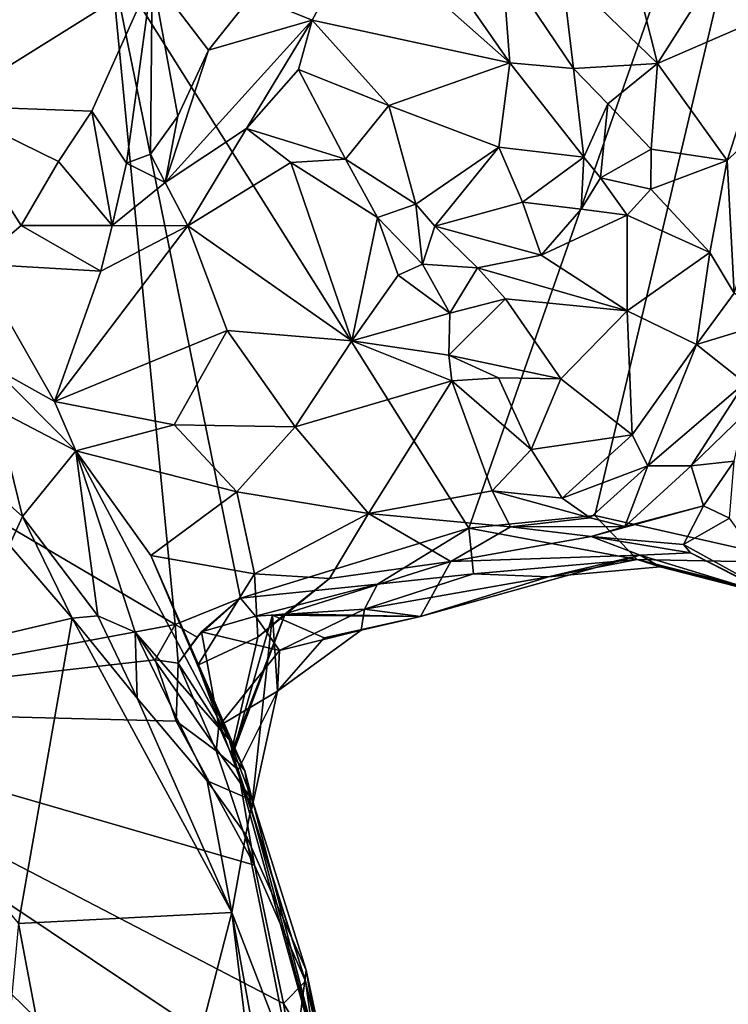
# Model space of a CAD drawing. Units: metres. Extents: x 23.1 to 31.5, y -19.4 to 16.1.
# Drawn here: x 28.6 to 29.1, y 11.3 to 12 of the extents above; entities that cross this region are included whole.
import ezdxf

# ---------------------------------------------------------------- set-up
doc = ezdxf.new("R2010")
doc.units = ezdxf.units.M

msp = doc.modelspace()

# ---------------------------------------------------------------- linework, layer by layer
at = {"layer": '1'}
for points in [[(28.87176, 11.61866, 9.06074), (28.62523, 12.01122, 9.05589), (29.13285, 12.36383, 9.05168)], [(28.87176, 11.61866, 9.06074), (29.13285, 12.36383, 9.05168), (28.95852, 11.62739, 9.06015)], [(29.10251, 11.59476, 9.06254), (28.95852, 11.62739, 9.06015), (29.13285, 12.36383, 9.05168)], [(28.46112, 12.07615, 9.7517), (28.51114, 11.9095, 9.74447), (28.65384, 11.99888, 9.76628)], [(28.79747, 12.02993, 9.74053), (28.7225, 11.98541, 9.72686), (28.76388, 11.96847, 9.74958)], [(28.79747, 12.02993, 9.74053), (28.76388, 11.96847, 9.74958), (28.9001, 11.93905, 9.72056)], [(28.79747, 12.02993, 9.74053), (28.9001, 11.93905, 9.72056), (28.84538, 12.01777, 9.72827)], [(28.84538, 12.01777, 9.72827), (28.9001, 11.93905, 9.72056), (28.89474, 12.00827, 9.70052)], [(28.26403, 11.85991, 9.05779), (28.62523, 12.01122, 9.05589), (28.22615, 11.81354, 9.05883)], [(28.22615, 11.81354, 9.05883), (28.62523, 12.01122, 9.05589), (28.66976, 11.55224, 9.06013)], [(28.25375, 11.9048, 9.0606), (28.24237, 12.0119, 9.05685), (28.62523, 12.01122, 9.05589)], [(28.25375, 11.9048, 9.0606), (28.62523, 12.01122, 9.05589), (28.26403, 11.85991, 9.05779)], [(28.66976, 11.55224, 9.06013), (28.62523, 12.01122, 9.05589), (28.71462, 11.57047, 9.06176)], [(28.71462, 11.57047, 9.06176), (28.62523, 12.01122, 9.05589), (28.87176, 11.61866, 9.06074)], [(28.89474, 12.00827, 9.70052), (28.9001, 11.93905, 9.72056), (28.94377, 11.93508, 9.67967)], [(28.93588, 12.00252, 9.69472), (28.89474, 12.00827, 9.70052), (28.94377, 11.93508, 9.67967)], [(28.93588, 12.00252, 9.69472), (28.94377, 11.93508, 9.67967), (29.00152, 11.9387, 9.6849)], [(28.987, 11.99698, 9.67458), (28.93588, 12.00252, 9.69472), (29.00152, 11.9387, 9.6849)], [(28.65384, 11.99888, 9.76628), (28.51114, 11.9095, 9.74447), (28.61233, 11.90581, 9.75361)], [(28.61233, 11.90581, 9.75361), (28.63625, 11.86996, 9.72353), (28.65384, 11.99888, 9.76628)], [(28.65384, 11.99888, 9.76628), (28.63625, 11.86996, 9.72353), (28.65261, 11.87616, 9.72215)], [(28.65384, 11.99888, 9.76628), (28.65261, 11.87616, 9.72215), (28.67159, 11.90245, 9.72645)], [(28.69256, 11.9477, 9.72563), (28.65384, 11.99888, 9.76628), (28.67159, 11.90245, 9.72645)], [(28.65384, 11.99888, 9.76628), (28.69256, 11.9477, 9.72563), (28.7225, 11.98541, 9.72686)], [(28.987, 11.99698, 9.67458), (29.00152, 11.9387, 9.6849), (29.03723, 11.99465, 9.6617)], [(29.03723, 11.99465, 9.6617), (29.00152, 11.9387, 9.6849), (29.08253, 11.97367, 9.64001)], [(28.69256, 11.9477, 9.72563), (28.76388, 11.96847, 9.74958), (28.7225, 11.98541, 9.72686)], [(29.00152, 11.9387, 9.6849), (29.04957, 11.87171, 9.65638), (29.08253, 11.97367, 9.64001)], [(29.08253, 11.97367, 9.64001), (29.04957, 11.87171, 9.65638), (29.09938, 11.92001, 9.62349)], [(28.76388, 11.96847, 9.74958), (28.6627, 11.85676, 9.7326), (28.7187, 11.89375, 9.73873)], [(28.69256, 11.9477, 9.72563), (28.6627, 11.85676, 9.7326), (28.76388, 11.96847, 9.74958)], [(28.76388, 11.96847, 9.74958), (28.7187, 11.89375, 9.73873), (28.75447, 11.93457, 9.74309)], [(28.75447, 11.93457, 9.74309), (28.81679, 11.90976, 9.73432), (28.76388, 11.96847, 9.74958)], [(28.76388, 11.96847, 9.74958), (28.81679, 11.90976, 9.73432), (28.9001, 11.93905, 9.72056)], [(28.69256, 11.9477, 9.72563), (28.67159, 11.90245, 9.72645), (28.6627, 11.85676, 9.7326)], [(28.9001, 11.93905, 9.72056), (28.81679, 11.90976, 9.73432), (28.89238, 11.88111, 9.71507)], [(28.9001, 11.93905, 9.72056), (28.89238, 11.88111, 9.71507), (28.95097, 11.87416, 9.68857)], [(28.9001, 11.93905, 9.72056), (28.95097, 11.87416, 9.68857), (28.94377, 11.93508, 9.67967)], [(28.94377, 11.93508, 9.67967), (28.9675, 11.91086, 9.67339), (29.00152, 11.9387, 9.6849)], [(28.94377, 11.93508, 9.67967), (28.95097, 11.87416, 9.68857), (28.9675, 11.91086, 9.67339)], [(29.00152, 11.9387, 9.6849), (28.9675, 11.91086, 9.67339), (28.99728, 11.87961, 9.66179)], [(29.04957, 11.87171, 9.65638), (29.00152, 11.9387, 9.6849), (28.99728, 11.87961, 9.66179)], [(28.75447, 11.93457, 9.74309), (28.7187, 11.89375, 9.73873), (28.78683, 11.87284, 9.70934)], [(28.75447, 11.93457, 9.74309), (28.78683, 11.87284, 9.70934), (28.81679, 11.90976, 9.73432)], [(29.04957, 11.87171, 9.65638), (29.05449, 11.78035, 9.62066), (29.09938, 11.92001, 9.62349)], [(28.51114, 11.9095, 9.74447), (28.53255, 11.8006, 9.69916), (28.56361, 11.82696, 9.72011)], [(28.51114, 11.9095, 9.74447), (28.56361, 11.82696, 9.72011), (28.58936, 11.87106, 9.74332)], [(28.51114, 11.9095, 9.74447), (28.58936, 11.87106, 9.74332), (28.61233, 11.90581, 9.75361)], [(28.78683, 11.87284, 9.70934), (28.83537, 11.8417, 9.68527), (28.81679, 11.90976, 9.73432)], [(28.81679, 11.90976, 9.73432), (28.83537, 11.8417, 9.68527), (28.89238, 11.88111, 9.71507)], [(28.95097, 11.87416, 9.68857), (28.96239, 11.85979, 9.67813), (28.9675, 11.91086, 9.67339)], [(28.9675, 11.91086, 9.67339), (28.96239, 11.85979, 9.67813), (28.99728, 11.87961, 9.66179)], [(28.58936, 11.87106, 9.74332), (28.62629, 11.827, 9.7104), (28.61233, 11.90581, 9.75361)], [(28.61233, 11.90581, 9.75361), (28.62629, 11.827, 9.7104), (28.63625, 11.86996, 9.72353)], [(28.67159, 11.90245, 9.72645), (28.65261, 11.87616, 9.72215), (28.6627, 11.85676, 9.7326)], [(28.6627, 11.85676, 9.7326), (28.6785, 11.82676, 9.73176), (28.7187, 11.89375, 9.73873)], [(28.7187, 11.89375, 9.73873), (28.6785, 11.82676, 9.73176), (28.74937, 11.87038, 9.72578)], [(28.7187, 11.89375, 9.73873), (28.74937, 11.87038, 9.72578), (28.78683, 11.87284, 9.70934)], [(28.89238, 11.88111, 9.71507), (28.83537, 11.8417, 9.68527), (28.84828, 11.8266, 9.69339)], [(28.89238, 11.88111, 9.71507), (28.84828, 11.8266, 9.69339), (28.90878, 11.84322, 9.69116)], [(28.89238, 11.88111, 9.71507), (28.90878, 11.84322, 9.69116), (28.95097, 11.87416, 9.68857)], [(28.63625, 11.86996, 9.72353), (28.6627, 11.85676, 9.7326), (28.65261, 11.87616, 9.72215)], [(28.90878, 11.84322, 9.69116), (28.94901, 11.83829, 9.66603), (28.95097, 11.87416, 9.68857)], [(28.95097, 11.87416, 9.68857), (28.94901, 11.83829, 9.66603), (28.96239, 11.85979, 9.67813)], [(28.96239, 11.85979, 9.67813), (28.99702, 11.85215, 9.6541), (28.99728, 11.87961, 9.66179)], [(28.99728, 11.87961, 9.66179), (28.99702, 11.85215, 9.6541), (29.04957, 11.87171, 9.65638)], [(28.58936, 11.87106, 9.74332), (28.56361, 11.82696, 9.72011), (28.62629, 11.827, 9.7104)], [(28.63625, 11.86996, 9.72353), (28.62629, 11.827, 9.7104), (28.6627, 11.85676, 9.7326)], [(28.74937, 11.87038, 9.72578), (28.6785, 11.82676, 9.73176), (28.79127, 11.74755, 9.69082)], [(28.78683, 11.87284, 9.70934), (28.74937, 11.87038, 9.72578), (28.80888, 11.83255, 9.68593)], [(28.74937, 11.87038, 9.72578), (28.79127, 11.74755, 9.69082), (28.80888, 11.83255, 9.68593)], [(28.78683, 11.87284, 9.70934), (28.80888, 11.83255, 9.68593), (28.83537, 11.8417, 9.68527)], [(28.99702, 11.85215, 9.6541), (29.03771, 11.80853, 9.63924), (29.04957, 11.87171, 9.65638)], [(29.03771, 11.80853, 9.63924), (29.05449, 11.78035, 9.62066), (29.04957, 11.87171, 9.65638)], [(28.62629, 11.827, 9.7104), (28.6785, 11.82676, 9.73176), (28.6627, 11.85676, 9.7326)], [(28.96239, 11.85979, 9.67813), (28.94901, 11.83829, 9.66603), (28.98069, 11.83416, 9.66206)], [(28.96239, 11.85979, 9.67813), (28.98069, 11.83416, 9.66206), (28.99702, 11.85215, 9.6541)], [(28.99702, 11.85215, 9.6541), (28.98069, 11.83416, 9.66206), (29.03771, 11.80853, 9.63924)], [(28.83537, 11.8417, 9.68527), (28.80888, 11.83255, 9.68593), (28.83981, 11.80044, 9.68666)], [(28.83537, 11.8417, 9.68527), (28.83981, 11.80044, 9.68666), (28.84828, 11.8266, 9.69339)], [(28.90878, 11.84322, 9.69116), (28.84828, 11.8266, 9.69339), (28.92151, 11.80674, 9.68582)], [(28.90878, 11.84322, 9.69116), (28.92151, 11.80674, 9.68582), (28.94901, 11.83829, 9.66603)], [(28.94901, 11.83829, 9.66603), (28.92151, 11.80674, 9.68582), (28.98069, 11.83416, 9.66206)], [(28.92151, 11.80674, 9.68582), (28.98063, 11.76826, 9.66216), (28.98069, 11.83416, 9.66206)], [(28.98069, 11.83416, 9.66206), (28.98063, 11.76826, 9.66216), (29.03771, 11.80853, 9.63924)], [(28.56361, 11.82696, 9.72011), (28.53255, 11.8006, 9.69916), (28.61862, 11.79572, 9.69889)], [(28.56361, 11.82696, 9.72011), (28.61862, 11.79572, 9.69889), (28.62629, 11.827, 9.7104)], [(28.61862, 11.79572, 9.69889), (28.58671, 11.70593, 9.6317), (28.6785, 11.82676, 9.73176)], [(28.6785, 11.82676, 9.73176), (28.58671, 11.70593, 9.6317), (28.70535, 11.75475, 9.69242)], [(28.62629, 11.827, 9.7104), (28.61862, 11.79572, 9.69889), (28.6785, 11.82676, 9.73176)], [(28.6785, 11.82676, 9.73176), (28.70535, 11.75475, 9.69242), (28.79127, 11.74755, 9.69082)], [(28.79127, 11.74755, 9.69082), (28.82316, 11.7928, 9.6818), (28.80888, 11.83255, 9.68593)], [(28.80888, 11.83255, 9.68593), (28.82316, 11.7928, 9.6818), (28.83981, 11.80044, 9.68666)], [(28.84828, 11.8266, 9.69339), (28.83981, 11.80044, 9.68666), (28.87769, 11.798, 9.69544)], [(28.87769, 11.798, 9.69544), (28.92151, 11.80674, 9.68582), (28.84828, 11.8266, 9.69339)], [(28.35509, 11.4937, 9.06094), (28.22615, 11.81354, 9.05883), (28.66976, 11.55224, 9.06013)], [(28.87769, 11.798, 9.69544), (28.98063, 11.76826, 9.66216), (28.92151, 11.80674, 9.68582)], [(29.03771, 11.80853, 9.63924), (28.98063, 11.76826, 9.66216), (29.02846, 11.74514, 9.62874)], [(29.03771, 11.80853, 9.63924), (29.02846, 11.74514, 9.62874), (29.05449, 11.78035, 9.62066)], [(28.53255, 11.8006, 9.69916), (28.5442, 11.72945, 9.6391), (28.58671, 11.70593, 9.6317)], [(28.53255, 11.8006, 9.69916), (28.58671, 11.70593, 9.6317), (28.61862, 11.79572, 9.69889)], [(28.83981, 11.80044, 9.68666), (28.82316, 11.7928, 9.6818), (28.85866, 11.76659, 9.65668)], [(28.83981, 11.80044, 9.68666), (28.85866, 11.76659, 9.65668), (28.87769, 11.798, 9.69544)], [(28.82316, 11.7928, 9.6818), (28.79127, 11.74755, 9.69082), (28.85866, 11.76659, 9.65668)], [(28.87769, 11.798, 9.69544), (28.85866, 11.76659, 9.65668), (28.89706, 11.77656, 9.68355)], [(28.87769, 11.798, 9.69544), (28.89706, 11.77656, 9.68355), (28.98063, 11.76826, 9.66216)], [(29.05449, 11.78035, 9.62066), (29.02846, 11.74514, 9.62874), (29.08124, 11.76114, 9.55202)], [(28.85866, 11.76659, 9.65668), (28.85811, 11.73782, 9.65239), (28.89706, 11.77656, 9.68355)], [(28.89706, 11.77656, 9.68355), (28.85811, 11.73782, 9.65239), (28.9352, 11.72154, 9.65428)], [(28.98063, 11.76826, 9.66216), (28.89706, 11.77656, 9.68355), (28.9352, 11.72154, 9.65428)], [(28.85866, 11.76659, 9.65668), (28.79127, 11.74755, 9.69082), (28.85811, 11.73782, 9.65239)], [(28.98063, 11.76826, 9.66216), (28.9352, 11.72154, 9.65428), (28.98424, 11.68296, 9.61629)], [(28.98063, 11.76826, 9.66216), (28.98424, 11.68296, 9.61629), (29.02846, 11.74514, 9.62874)], [(29.02846, 11.74514, 9.62874), (29.06171, 11.71872, 9.54427), (29.08124, 11.76114, 9.55202)], [(28.66907, 11.6897, 9.6256), (28.70535, 11.75475, 9.69242), (28.58671, 11.70593, 9.6317)], [(28.75234, 11.68849, 9.61597), (28.70535, 11.75475, 9.69242), (28.66907, 11.6897, 9.6256)], [(28.75234, 11.68849, 9.61597), (28.79127, 11.74755, 9.69082), (28.70535, 11.75475, 9.69242)], [(28.75234, 11.68849, 9.61597), (28.86017, 11.71998, 9.65616), (28.79127, 11.74755, 9.69082)], [(28.79127, 11.74755, 9.69082), (28.86017, 11.71998, 9.65616), (28.85811, 11.73782, 9.65239)], [(28.98424, 11.68296, 9.61629), (28.99499, 11.66156, 9.57009), (29.02846, 11.74514, 9.62874)], [(29.02846, 11.74514, 9.62874), (28.99499, 11.66156, 9.57009), (29.06171, 11.71872, 9.54427)], [(28.85811, 11.73782, 9.65239), (28.86017, 11.71998, 9.65616), (28.8922, 11.72218, 9.64674)], [(28.85811, 11.73782, 9.65239), (28.8922, 11.72218, 9.64674), (28.9352, 11.72154, 9.65428)], [(28.5442, 11.72945, 9.6391), (28.54632, 11.70067, 9.63944), (28.60132, 11.67176, 9.62052)], [(28.5442, 11.72945, 9.6391), (28.60132, 11.67176, 9.62052), (28.58671, 11.70593, 9.6317)], [(28.75234, 11.68849, 9.61597), (28.80275, 11.62867, 9.52445), (28.86017, 11.71998, 9.65616)], [(28.80275, 11.62867, 9.52445), (28.88774, 11.64433, 9.56213), (28.86017, 11.71998, 9.65616)], [(28.8922, 11.72218, 9.64674), (28.86017, 11.71998, 9.65616), (28.91476, 11.6727, 9.61992)], [(28.86017, 11.71998, 9.65616), (28.88774, 11.64433, 9.56213), (28.91476, 11.6727, 9.61992)], [(28.8922, 11.72218, 9.64674), (28.91476, 11.6727, 9.61992), (28.9352, 11.72154, 9.65428)], [(28.9352, 11.72154, 9.65428), (28.91476, 11.6727, 9.61992), (28.98424, 11.68296, 9.61629)], [(28.99499, 11.66156, 9.57009), (29.02488, 11.66159, 9.50636), (29.06171, 11.71872, 9.54427)], [(29.06171, 11.71872, 9.54427), (29.02488, 11.66159, 9.50636), (29.06181, 11.69745, 9.52793)], [(28.58671, 11.70593, 9.6317), (28.60132, 11.67176, 9.62052), (28.66907, 11.6897, 9.6256)], [(28.54632, 11.70067, 9.63944), (28.5064, 11.67863, 9.77655), (28.56468, 11.62659, 9.79306)], [(28.54632, 11.70067, 9.63944), (28.56468, 11.62659, 9.79306), (28.60132, 11.67176, 9.62052)], [(29.02488, 11.66159, 9.50636), (29.05445, 11.66468, 9.4985), (29.06181, 11.69745, 9.52793)], [(28.71209, 11.64362, 9.57462), (28.66907, 11.6897, 9.6256), (28.60132, 11.67176, 9.62052)], [(28.75234, 11.68849, 9.61597), (28.66907, 11.6897, 9.6256), (28.71209, 11.64362, 9.57462)], [(28.80275, 11.62867, 9.52445), (28.75234, 11.68849, 9.61597), (28.71209, 11.64362, 9.57462)], [(28.56468, 11.62659, 9.79306), (28.5064, 11.67863, 9.77655), (28.55562, 11.60698, 9.8068)], [(28.91476, 11.6727, 9.61992), (28.93597, 11.6393, 9.5971), (28.98424, 11.68296, 9.61629)], [(28.98424, 11.68296, 9.61629), (28.93597, 11.6393, 9.5971), (28.99499, 11.66156, 9.57009)], [(28.56468, 11.62659, 9.79306), (28.61648, 11.55825, 9.82094), (28.60132, 11.67176, 9.62052)], [(28.60132, 11.67176, 9.62052), (28.61648, 11.55825, 9.82094), (28.64204, 11.54692, 9.78444)], [(28.60132, 11.67176, 9.62052), (28.64204, 11.54692, 9.78444), (28.70687, 11.47309, 9.66612)], [(28.60132, 11.67176, 9.62052), (28.70687, 11.47309, 9.66612), (28.65285, 11.5997, 9.5662)], [(28.60132, 11.67176, 9.62052), (28.65285, 11.5997, 9.5662), (28.71209, 11.64362, 9.57462)], [(28.88774, 11.64433, 9.56213), (28.93597, 11.6393, 9.5971), (28.91476, 11.6727, 9.61992)], [(29.02488, 11.66159, 9.50636), (29.03338, 11.63407, 9.44918), (29.05445, 11.66468, 9.4985)], [(29.05445, 11.66468, 9.4985), (29.03338, 11.63407, 9.44918), (29.05112, 11.62546, 9.44349)], [(28.93597, 11.6393, 9.5971), (28.95539, 11.62564, 9.55279), (28.99499, 11.66156, 9.57009)], [(28.95539, 11.62564, 9.55279), (28.97923, 11.61971, 9.49652), (28.99499, 11.66156, 9.57009)], [(29.02488, 11.66159, 9.50636), (28.97923, 11.61971, 9.49652), (29.03338, 11.63407, 9.44918)], [(28.99499, 11.66156, 9.57009), (28.97923, 11.61971, 9.49652), (29.02488, 11.66159, 9.50636)], [(28.65285, 11.5997, 9.5662), (28.72433, 11.58709, 9.50599), (28.71209, 11.64362, 9.57462)], [(28.80275, 11.62867, 9.52445), (28.71209, 11.64362, 9.57462), (28.72433, 11.58709, 9.50599)], [(28.88774, 11.64433, 9.56213), (28.80275, 11.62867, 9.52445), (28.90051, 11.61964, 9.48936)], [(28.95539, 11.62564, 9.55279), (28.93597, 11.6393, 9.5971), (28.88774, 11.64433, 9.56213)], [(28.90051, 11.61964, 9.48936), (28.95539, 11.62564, 9.55279), (28.88774, 11.64433, 9.56213)], [(28.95594, 11.61279, 9.42853), (29.01951, 11.60747, 9.39155), (29.03338, 11.63407, 9.44918)], [(28.95594, 11.61279, 9.42853), (29.03338, 11.63407, 9.44918), (28.97923, 11.61971, 9.49652)], [(29.01951, 11.60747, 9.39155), (29.05112, 11.62546, 9.44349), (29.03338, 11.63407, 9.44918)], [(28.56468, 11.62659, 9.79306), (28.55562, 11.60698, 9.8068), (28.59868, 11.55667, 9.82973)], [(28.56468, 11.62659, 9.79306), (28.59868, 11.55667, 9.82973), (28.61648, 11.55825, 9.82094)], [(28.80275, 11.62867, 9.52445), (28.72433, 11.58709, 9.50599), (28.77587, 11.58391, 9.43808)], [(28.77587, 11.58391, 9.43808), (28.85944, 11.59558, 9.40916), (28.80275, 11.62867, 9.52445)], [(28.90051, 11.61964, 9.48936), (28.80275, 11.62867, 9.52445), (28.85944, 11.59558, 9.40916)], [(28.98763, 11.59694, 9.13208), (28.87176, 11.61866, 9.06074), (28.95852, 11.62739, 9.06015)], [(28.97923, 11.61971, 9.49652), (28.95539, 11.62564, 9.55279), (28.90051, 11.61964, 9.48936)], [(28.98763, 11.59694, 9.13208), (28.95852, 11.62739, 9.06015), (29.10251, 11.59476, 9.06254)], [(29.09306, 11.56668, 9.37428), (29.05112, 11.62546, 9.44349), (29.01951, 11.60747, 9.39155)], [(28.80881, 11.58003, 9.06209), (28.71462, 11.57047, 9.06176), (28.87176, 11.61866, 9.06074)], [(28.87502, 11.58724, 9.12364), (28.80881, 11.58003, 9.06209), (28.87176, 11.61866, 9.06074)], [(28.95594, 11.61279, 9.42853), (28.90051, 11.61964, 9.48936), (28.85944, 11.59558, 9.40916)], [(28.98763, 11.59694, 9.13208), (28.87502, 11.58724, 9.12364), (28.87176, 11.61866, 9.06074)], [(28.97923, 11.61971, 9.49652), (28.90051, 11.61964, 9.48936), (28.95594, 11.61279, 9.42853)], [(28.95594, 11.61279, 9.42853), (28.85944, 11.59558, 9.40916), (28.98967, 11.60008, 9.30081)], [(29.02425, 11.6017, 9.34473), (29.01951, 11.60747, 9.39155), (28.95594, 11.61279, 9.42853)], [(28.98967, 11.60008, 9.30081), (29.02425, 11.6017, 9.34473), (28.95594, 11.61279, 9.42853)], [(28.55562, 11.60698, 9.8068), (28.42106, 11.51481, 9.74078), (28.59868, 11.55667, 9.82973)], [(29.02425, 11.6017, 9.34473), (29.09306, 11.56668, 9.37428), (29.01951, 11.60747, 9.39155)], [(28.68518, 11.52435, 9.50414), (28.65285, 11.5997, 9.5662), (28.71753, 11.45139, 9.52918)], [(28.65285, 11.5997, 9.5662), (28.70687, 11.47309, 9.66612), (28.71753, 11.45139, 9.52918)], [(28.72433, 11.58709, 9.50599), (28.65285, 11.5997, 9.5662), (28.68518, 11.52435, 9.50414)], [(28.74526, 11.55958, 9.3452), (28.83854, 11.55785, 9.27999), (28.85944, 11.59558, 9.40916)], [(28.74526, 11.55958, 9.3452), (28.85944, 11.59558, 9.40916), (28.77587, 11.58391, 9.43808)], [(28.83854, 11.55785, 9.27999), (28.92667, 11.58514, 9.19562), (28.98967, 11.60008, 9.30081)], [(28.83854, 11.55785, 9.27999), (28.98967, 11.60008, 9.30081), (28.85944, 11.59558, 9.40916)], [(28.98763, 11.59694, 9.13208), (28.92667, 11.58514, 9.19562), (28.87502, 11.58724, 9.12364)], [(28.92667, 11.58514, 9.19562), (29.00339, 11.59204, 9.2262), (28.98967, 11.60008, 9.30081)], [(28.92667, 11.58514, 9.19562), (28.98763, 11.59694, 9.13208), (29.00339, 11.59204, 9.2262)], [(29.00339, 11.59204, 9.2262), (28.98763, 11.59694, 9.13208), (29.0622, 11.57808, 9.19093)], [(29.10251, 11.59476, 9.06254), (29.0852, 11.57256, 9.13262), (28.98763, 11.59694, 9.13208)], [(29.0622, 11.57808, 9.19093), (28.98763, 11.59694, 9.13208), (29.0852, 11.57256, 9.13262)], [(28.98967, 11.60008, 9.30081), (29.08213, 11.57182, 9.21723), (29.02425, 11.6017, 9.34473)], [(29.00339, 11.59204, 9.2262), (29.08213, 11.57182, 9.21723), (28.98967, 11.60008, 9.30081)], [(29.08213, 11.57182, 9.21723), (29.09306, 11.56668, 9.37428), (29.02425, 11.6017, 9.34473)], [(29.08213, 11.57182, 9.21723), (29.00339, 11.59204, 9.2262), (29.0622, 11.57808, 9.19093)], [(28.72663, 11.54351, 9.43656), (28.72433, 11.58709, 9.50599), (28.68518, 11.52435, 9.50414)], [(28.72663, 11.54351, 9.43656), (28.77587, 11.58391, 9.43808), (28.72433, 11.58709, 9.50599)], [(28.77587, 11.58391, 9.43808), (28.72663, 11.54351, 9.43656), (28.74526, 11.55958, 9.3452)], [(28.80881, 11.58003, 9.06209), (28.87502, 11.58724, 9.12364), (28.79999, 11.56288, 9.13406)], [(28.79999, 11.56288, 9.13406), (28.87502, 11.58724, 9.12364), (28.92667, 11.58514, 9.19562)], [(28.92667, 11.58514, 9.19562), (28.83854, 11.55785, 9.27999), (28.79999, 11.56288, 9.13406)], [(28.72499, 11.55801, 9.0865), (28.71462, 11.57047, 9.06176), (28.80881, 11.58003, 9.06209)], [(28.80881, 11.58003, 9.06209), (28.79999, 11.56288, 9.13406), (28.72499, 11.55801, 9.0865)], [(28.68472, 11.54365, 9.07653), (28.66976, 11.55224, 9.06013), (28.71462, 11.57047, 9.06176)], [(28.6879, 11.54717, 9.09332), (28.68472, 11.54365, 9.07653), (28.71462, 11.57047, 9.06176)], [(28.6879, 11.54717, 9.09332), (28.71462, 11.57047, 9.06176), (28.72499, 11.55801, 9.0865)], [(28.74151, 11.53434, 9.1407), (28.72499, 11.55801, 9.0865), (28.79999, 11.56288, 9.13406)], [(28.79999, 11.56288, 9.13406), (28.79759, 11.54835, 9.21152), (28.74151, 11.53434, 9.1407)], [(28.79999, 11.56288, 9.13406), (28.83854, 11.55785, 9.27999), (28.79759, 11.54835, 9.21152)], [(28.59868, 11.55667, 9.82973), (28.42106, 11.51481, 9.74078), (28.56175, 11.34628, 9.79523)], [(28.59868, 11.55667, 9.82973), (28.56175, 11.34628, 9.79523), (28.70876, 11.35395, 9.88112)], [(28.61648, 11.55825, 9.82094), (28.59868, 11.55667, 9.82973), (28.64341, 11.50149, 9.84916)], [(28.59868, 11.55667, 9.82973), (28.70876, 11.35395, 9.88112), (28.64341, 11.50149, 9.84916)], [(28.64204, 11.54692, 9.78444), (28.61648, 11.55825, 9.82094), (28.64341, 11.50149, 9.84916)], [(28.6879, 11.54717, 9.09332), (28.72499, 11.55801, 9.0865), (28.74151, 11.53434, 9.1407)], [(28.70799, 11.46324, 9.39351), (28.70899, 11.46208, 9.31937), (28.74526, 11.55958, 9.3452)], [(28.74526, 11.55958, 9.3452), (28.72663, 11.54351, 9.43656), (28.70799, 11.46324, 9.39351)], [(28.70899, 11.46208, 9.31937), (28.73658, 11.55874, 9.30401), (28.74526, 11.55958, 9.3452)], [(28.70899, 11.46208, 9.31937), (28.72217, 11.42458, 9.20822), (28.73658, 11.55874, 9.30401)], [(28.72217, 11.42458, 9.20822), (28.74016, 11.5064, 9.19887), (28.73658, 11.55874, 9.30401)], [(28.74526, 11.55958, 9.3452), (28.73658, 11.55874, 9.30401), (28.83854, 11.55785, 9.27999)], [(28.77211, 11.54313, 9.25213), (28.83854, 11.55785, 9.27999), (28.73658, 11.55874, 9.30401)], [(28.77211, 11.54313, 9.25213), (28.73658, 11.55874, 9.30401), (28.74016, 11.5064, 9.19887)], [(28.79759, 11.54835, 9.21152), (28.83854, 11.55785, 9.27999), (28.77211, 11.54313, 9.25213)], [(28.65597, 11.52784, 9.06115), (28.35509, 11.4937, 9.06094), (28.66976, 11.55224, 9.06013)], [(28.65597, 11.52784, 9.06115), (28.66976, 11.55224, 9.06013), (28.67172, 11.52561, 9.07341)], [(28.67172, 11.52561, 9.07341), (28.66976, 11.55224, 9.06013), (28.68472, 11.54365, 9.07653)], [(28.74151, 11.53434, 9.1407), (28.79759, 11.54835, 9.21152), (28.74016, 11.5064, 9.19887)], [(28.77211, 11.54313, 9.25213), (28.74016, 11.5064, 9.19887), (28.79759, 11.54835, 9.21152)], [(28.64204, 11.54692, 9.78444), (28.64341, 11.50149, 9.84916), (28.69163, 11.44471, 9.86118)], [(28.64204, 11.54692, 9.78444), (28.69163, 11.44471, 9.86118), (28.72286, 11.43096, 9.74801)], [(28.64204, 11.54692, 9.78444), (28.72286, 11.43096, 9.74801), (28.70687, 11.47309, 9.66612)], [(28.67172, 11.52561, 9.07341), (28.6879, 11.54717, 9.09332), (28.69968, 11.48218, 9.12348)], [(28.67172, 11.52561, 9.07341), (28.68472, 11.54365, 9.07653), (28.6879, 11.54717, 9.09332)], [(28.68518, 11.52435, 9.50414), (28.70799, 11.46324, 9.39351), (28.72663, 11.54351, 9.43656)], [(28.69968, 11.48218, 9.12348), (28.6879, 11.54717, 9.09332), (28.74151, 11.53434, 9.1407)], [(28.35509, 11.4937, 9.06094), (28.65597, 11.52784, 9.06115), (28.67044, 11.4858, 9.06151)], [(28.67044, 11.4858, 9.06151), (28.65597, 11.52784, 9.06115), (28.67172, 11.52561, 9.07341)], [(28.69968, 11.48218, 9.12348), (28.74151, 11.53434, 9.1407), (28.74016, 11.5064, 9.19887)], [(28.67044, 11.4858, 9.06151), (28.67172, 11.52561, 9.07341), (28.69786, 11.46523, 9.07322)], [(28.69786, 11.46523, 9.07322), (28.67172, 11.52561, 9.07341), (28.69968, 11.48218, 9.12348)], [(28.70799, 11.46324, 9.39351), (28.68518, 11.52435, 9.50414), (28.71753, 11.45139, 9.52918)], [(28.64341, 11.50149, 9.84916), (28.70876, 11.35395, 9.88112), (28.69163, 11.44471, 9.86118)], [(28.74016, 11.5064, 9.19887), (28.71301, 11.45229, 9.15511), (28.69968, 11.48218, 9.12348)], [(28.72217, 11.42458, 9.20822), (28.71301, 11.45229, 9.15511), (28.74016, 11.5064, 9.19887)], [(28.02793, 10.6582, 9.06945), (28.35509, 11.4937, 9.06094), (28.61435, 10.74556, 9.07081)], [(28.61435, 10.74556, 9.07081), (28.35509, 11.4937, 9.06094), (28.77477, 11.08613, 9.06643)], [(28.74426, 11.29129, 9.06491), (28.35509, 11.4937, 9.06094), (28.72417, 11.38646, 9.06681)], [(28.77477, 11.08613, 9.06643), (28.35509, 11.4937, 9.06094), (28.75573, 11.22556, 9.0647)], [(28.75573, 11.22556, 9.0647), (28.35509, 11.4937, 9.06094), (28.74426, 11.29129, 9.06491)], [(28.35509, 11.4937, 9.06094), (28.67044, 11.4858, 9.06151), (28.72417, 11.38646, 9.06681)], [(28.72417, 11.38646, 9.06681), (28.67044, 11.4858, 9.06151), (28.69786, 11.46523, 9.07322)], [(28.69786, 11.46523, 9.07322), (28.69968, 11.48218, 9.12348), (28.71301, 11.45229, 9.15511)], [(28.71753, 11.45139, 9.52918), (28.70687, 11.47309, 9.66612), (28.78926, 11.17607, 9.54787)], [(28.78926, 11.17607, 9.54787), (28.70687, 11.47309, 9.66612), (28.72286, 11.43096, 9.74801)], [(28.69786, 11.46523, 9.07322), (28.71301, 11.45229, 9.15511), (28.72417, 11.38646, 9.06681)], [(28.70799, 11.46324, 9.39351), (28.71753, 11.45139, 9.52918), (28.72217, 11.42458, 9.20822)], [(28.70899, 11.46208, 9.31937), (28.70799, 11.46324, 9.39351), (28.72217, 11.42458, 9.20822)], [(28.71301, 11.45229, 9.15511), (28.72217, 11.42458, 9.20822), (28.75931, 11.30673, 9.08601)], [(28.72417, 11.38646, 9.06681), (28.71301, 11.45229, 9.15511), (28.75931, 11.30673, 9.08601)], [(28.72217, 11.42458, 9.20822), (28.71753, 11.45139, 9.52918), (28.78926, 11.17607, 9.54787)], [(28.69163, 11.44471, 9.86118), (28.70876, 11.35395, 9.88112), (28.71833, 11.40745, 9.86138)], [(28.72286, 11.43096, 9.74801), (28.69163, 11.44471, 9.86118), (28.71833, 11.40745, 9.86138)], [(28.72286, 11.43096, 9.74801), (28.71833, 11.40745, 9.86138), (28.7599, 11.31424, 9.84583)], [(28.78926, 11.17607, 9.54787), (28.72286, 11.43096, 9.74801), (28.7599, 11.31424, 9.84583)], [(28.75931, 11.30673, 9.08601), (28.72217, 11.42458, 9.20822), (28.78926, 11.17607, 9.54787)], [(28.70876, 11.35395, 9.88112), (28.75084, 11.2448, 9.90179), (28.71833, 11.40745, 9.86138)], [(28.71833, 11.40745, 9.86138), (28.75084, 11.2448, 9.90179), (28.7599, 11.31424, 9.84583)], [(28.72417, 11.38646, 9.06681), (28.75931, 11.30673, 9.08601), (28.74426, 11.29129, 9.06491)], [(28.56175, 11.34628, 9.79523), (28.623, 11.02292, 9.84508), (28.70876, 11.35395, 9.88112)], [(28.623, 11.02292, 9.84508), (28.74654, 11.04438, 9.9352), (28.70876, 11.35395, 9.88112)], [(28.70876, 11.35395, 9.88112), (28.74654, 11.04438, 9.9352), (28.74678, 11.14314, 9.92374)], [(28.75084, 11.2448, 9.90179), (28.70876, 11.35395, 9.88112), (28.74678, 11.14314, 9.92374)], [(28.56175, 11.34628, 9.79523), (28.53568, 11.06824, 9.79993), (28.623, 11.02292, 9.84508)], [(28.7599, 11.31424, 9.84583), (28.75084, 11.2448, 9.90179), (28.79927, 11.08159, 9.87823)], [(28.7599, 11.31424, 9.84583), (28.79927, 11.08159, 9.87823), (28.78926, 11.17607, 9.54787)], [(28.74426, 11.29129, 9.06491), (28.75931, 11.30673, 9.08601), (28.76667, 11.25454, 9.08984)], [(28.75931, 11.30673, 9.08601), (28.78926, 11.17607, 9.54787), (28.76667, 11.25454, 9.08984)], [(28.75573, 11.22556, 9.0647), (28.74426, 11.29129, 9.06491), (28.76667, 11.25454, 9.08984)]]:
    msp.add_3dface(points, dxfattribs=at)

doc.saveas('drawing.dxf')
